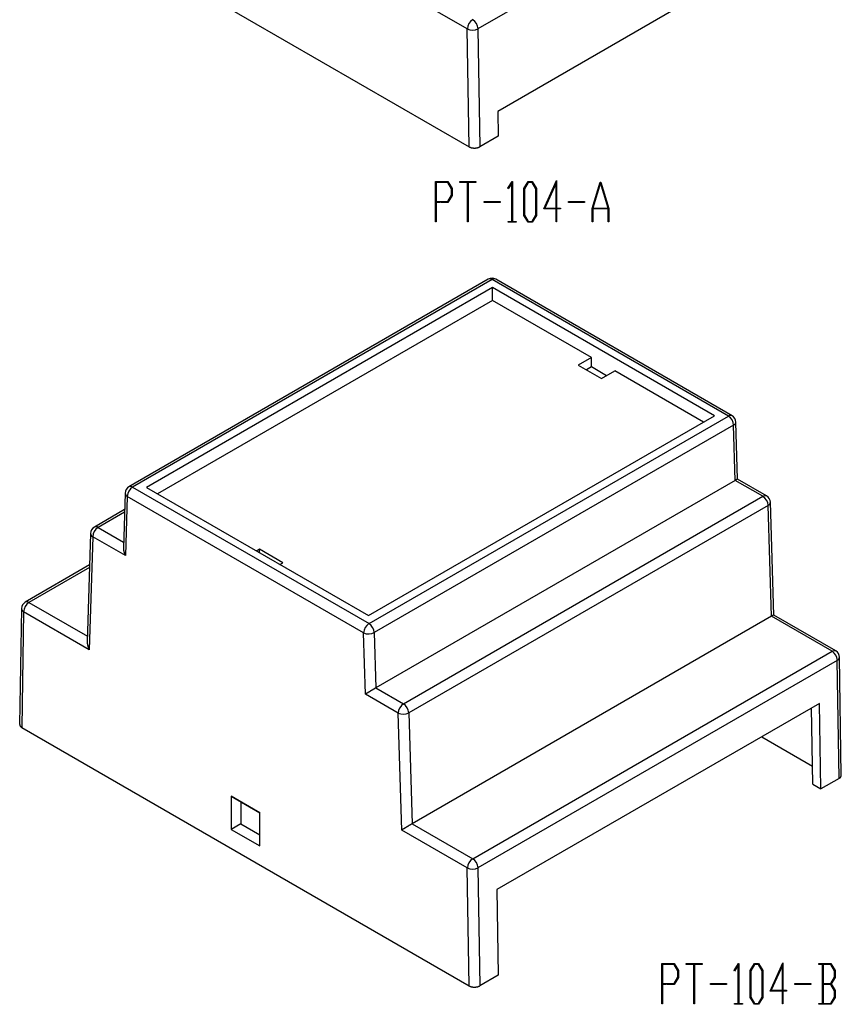
# Model space of a CAD drawing. Units: millimetres. Extents: x 0 to 841, y 0 to 594.
# Drawn here: x 296 to 405, y 207 to 338 of the extents above; entities that cross this region are included whole.
import ezdxf

# ---------------------------------------------------------------- set-up
doc = ezdxf.new("R2010")
doc.units = ezdxf.units.MM
doc.layers.add('LAYER_1', color=179, linetype='Continuous')
doc.layers.add('SLD-0', color=179, linetype='Continuous')

msp = doc.modelspace()

# ---------------------------------------------------------------- linework, layer by layer
at = {"layer": 'LAYER_1'}
for p, q in [((351.55, 311.19), (351.55, 316.54)), ((351.55, 316.54), (353.2, 316.54)), ((353.17, 316.42), (351.62, 316.42)), ((351.62, 316.42), (351.62, 313.9)), ((353.68, 315.58), (353.17, 316.42)), ((353.2, 316.54), (353.75, 315.62)), ((354.78, 316.43), (354.78, 316.54)), ((354.78, 316.54), (356.92, 316.54)), ((355.81, 316.43), (354.78, 316.43)), ((355.81, 311.19), (355.81, 316.43)), ((356.92, 316.43), (355.89, 316.43)), ((355.89, 316.43), (355.89, 311.19)), ((356.92, 316.54), (356.92, 316.43)), ((361.16, 315.65), (361.71, 316.54)), ((361.71, 316.54), (361.76, 316.54)), ((361.76, 316.54), (361.76, 311.25)), ((363.29, 315.62), (363.84, 316.54)), ((363.87, 316.42), (363.36, 315.58)), ((363.84, 316.54), (364.4, 316.54)), ((364.38, 316.42), (363.87, 316.42)), ((364.89, 315.58), (364.38, 316.42)), ((364.4, 316.54), (364.96, 315.62)), ((365.92, 312.9), (367.63, 316.66)), ((367.63, 316.66), (367.63, 313.01)), ((372.36, 312.97), (373.42, 316.48)), ((373.42, 316.48), (373.5, 316.48)), ((373.5, 316.48), (374.57, 312.97)), ((353.68, 314.74), (353.68, 315.58)), ((353.75, 315.62), (353.75, 314.7)), ((361.21, 315.56), (361.16, 315.65)), ((361.69, 316.34), (361.21, 315.56)), ((361.69, 311.25), (361.69, 316.34)), ((363.29, 312.05), (363.29, 315.62)), ((363.36, 315.58), (363.36, 312.1)), ((364.89, 312.1), (364.89, 315.58)), ((364.96, 315.62), (364.96, 312.05)), ((367.56, 316.31), (366.06, 313.01)), ((367.56, 313.01), (367.56, 316.31)), ((373.46, 316.35), (372.45, 313.01)), ((374.47, 313.01), (373.46, 316.35)), ((351.62, 313.9), (353.17, 313.9)), ((352.1, 313.78), (351.62, 313.78)), ((351.62, 313.78), (351.62, 311.19)), ((353.2, 313.78), (352.2, 313.78)), ((353.17, 313.9), (353.68, 314.74)), ((353.75, 314.7), (353.2, 313.78)), ((357.99, 313.78), (357.99, 313.9)), ((357.99, 313.9), (360.12, 313.9)), ((360.12, 313.78), (357.99, 313.78)), ((360.12, 313.9), (360.12, 313.78)), ((369.19, 313.78), (369.19, 313.9)), ((369.19, 313.9), (371.33, 313.9)), ((371.33, 313.78), (369.19, 313.78)), ((371.33, 313.9), (371.33, 313.78)), ((367.56, 312.9), (365.92, 312.9)), ((366.06, 313.01), (367.56, 313.01)), ((367.56, 311.19), (367.56, 312.9)), ((367.63, 313.01), (368.13, 313.01)), ((368.13, 312.9), (367.63, 312.9)), ((367.63, 312.9), (367.63, 311.19)), ((368.13, 313.01), (368.13, 312.9)), ((372.36, 311.19), (372.36, 312.97)), ((374.49, 312.9), (372.43, 312.9)), ((372.43, 312.9), (372.43, 311.19)), ((372.45, 313.01), (374.47, 313.01)), ((374.49, 311.19), (374.49, 312.9)), ((374.57, 312.97), (374.57, 311.19)), ((351.62, 311.19), (351.55, 311.19)), ((355.89, 311.19), (355.81, 311.19)), ((361.19, 311.14), (361.19, 311.25)), ((361.19, 311.25), (361.69, 311.25)), ((361.76, 311.25), (362.25, 311.25)), ((362.25, 311.25), (362.25, 311.14)), ((363.84, 311.14), (363.29, 312.05)), ((363.36, 312.1), (363.87, 311.25)), ((363.87, 311.25), (364.38, 311.25)), ((364.38, 311.25), (364.89, 312.1)), ((364.96, 312.05), (364.4, 311.14)), ((367.63, 311.19), (367.56, 311.19)), ((372.43, 311.19), (372.36, 311.19)), ((374.57, 311.19), (374.49, 311.19)), ((362.25, 311.14), (361.19, 311.14)), ((364.4, 311.14), (363.84, 311.14)), ((381.61, 207.35), (381.61, 212.7)), ((381.61, 212.7), (383.26, 212.7)), ((383.23, 212.59), (381.68, 212.59)), ((381.68, 212.59), (381.68, 210.06)), ((383.74, 211.74), (383.23, 212.59)), ((383.26, 212.7), (383.81, 211.78)), ((384.84, 212.59), (384.84, 212.7)), ((384.84, 212.7), (386.98, 212.7)), ((385.87, 212.59), (384.84, 212.59)), ((385.87, 207.35), (385.87, 212.59)), ((386.98, 212.59), (385.95, 212.59)), ((385.95, 212.59), (385.95, 207.35)), ((386.98, 212.7), (386.98, 212.59)), ((391.22, 211.81), (391.77, 212.7)), ((391.27, 211.72), (391.22, 211.81)), ((391.75, 212.51), (391.27, 211.72)), ((391.75, 207.41), (391.75, 212.51)), ((391.77, 212.7), (391.82, 212.7)), ((391.82, 212.7), (391.82, 207.41)), ((393.35, 211.78), (393.9, 212.7)), ((393.93, 212.59), (393.42, 211.74)), ((393.9, 212.7), (394.46, 212.7)), ((394.44, 212.59), (393.93, 212.59)), ((394.95, 211.74), (394.44, 212.59)), ((394.46, 212.7), (395.02, 211.78)), ((395.98, 209.06), (397.69, 212.82)), ((397.62, 212.47), (396.12, 209.18)), ((397.62, 209.18), (397.62, 212.47)), ((397.69, 212.82), (397.69, 209.18)), ((402.45, 212.59), (402.45, 212.7)), ((402.45, 212.7), (404.07, 212.7)), ((402.95, 212.59), (402.45, 212.59)), ((402.95, 207.41), (402.95, 212.59)), ((404.04, 212.59), (403.02, 212.59)), ((403.02, 212.59), (403.02, 210.06)), ((404.55, 211.74), (404.04, 212.59)), ((404.07, 212.7), (404.62, 211.78)), ((383.23, 210.06), (383.74, 210.9)), ((383.81, 210.86), (383.26, 209.94)), ((383.74, 210.9), (383.74, 211.74)), ((383.81, 211.78), (383.81, 210.86)), ((393.35, 208.22), (393.35, 211.78)), ((393.42, 211.74), (393.42, 208.26)), ((394.95, 208.26), (394.95, 211.74)), ((395.02, 211.78), (395.02, 208.22)), ((404.04, 210.06), (404.55, 210.9)), ((404.62, 210.86), (404.1, 210)), ((404.55, 210.9), (404.55, 211.74)), ((404.62, 211.78), (404.62, 210.86)), ((381.68, 210.06), (383.23, 210.06)), ((382.16, 209.94), (381.68, 209.94)), ((381.68, 209.94), (381.68, 207.35)), ((383.26, 209.94), (382.26, 209.94)), ((388.05, 209.94), (388.05, 210.06)), ((388.05, 210.06), (390.18, 210.06)), ((390.18, 209.94), (388.05, 209.94)), ((390.18, 210.06), (390.18, 209.94)), ((396.12, 209.18), (397.62, 209.18)), ((397.69, 209.18), (398.18, 209.18)), ((398.18, 209.18), (398.18, 209.06)), ((399.25, 209.94), (399.25, 210.06)), ((399.25, 210.06), (401.39, 210.06)), ((401.39, 209.94), (399.25, 209.94)), ((401.39, 210.06), (401.39, 209.94)), ((403.02, 210.06), (404.04, 210.06)), ((404.04, 209.94), (403.02, 209.94)), ((403.02, 209.94), (403.02, 207.41)), ((404.55, 209.1), (404.04, 209.94)), ((404.1, 210), (404.62, 209.14)), ((393.9, 207.3), (393.35, 208.22)), ((393.42, 208.26), (393.93, 207.41)), ((394.44, 207.41), (394.95, 208.26)), ((395.02, 208.22), (394.46, 207.3)), ((397.62, 209.06), (395.98, 209.06)), ((397.62, 207.35), (397.62, 209.06)), ((398.18, 209.06), (397.69, 209.06)), ((397.69, 209.06), (397.69, 207.35)), ((404.04, 207.41), (404.55, 208.26)), ((404.62, 208.22), (404.07, 207.3)), ((404.55, 208.26), (404.55, 209.1)), ((404.62, 209.14), (404.62, 208.22)), ((381.68, 207.35), (381.61, 207.35)), ((385.95, 207.35), (385.87, 207.35)), ((391.25, 207.3), (391.25, 207.41)), ((391.25, 207.41), (391.75, 207.41)), ((392.31, 207.3), (391.25, 207.3)), ((391.82, 207.41), (392.31, 207.41)), ((392.31, 207.41), (392.31, 207.3)), ((394.46, 207.3), (393.9, 207.3)), ((393.93, 207.41), (394.44, 207.41)), ((397.69, 207.35), (397.62, 207.35)), ((402.45, 207.3), (402.45, 207.41)), ((402.45, 207.41), (402.95, 207.41)), ((404.07, 207.3), (402.45, 207.3)), ((403.02, 207.41), (404.04, 207.41))]:
    msp.add_line(p, q, dxfattribs=at)
at = {"layer": 'SLD-0'}
for p, q in [((404.91, 364.38), (357.18, 336.82)), ((296.61, 355.45), (356, 321.16)), ((402.66, 350.6), (359.81, 325.86)), ((355.77, 336.81), (347.05, 341.84)), ((356, 321.16), (355.77, 336.81)), ((357.18, 336.82), (357.42, 321.16)), ((359.81, 325.86), (359.86, 322.57)), ((359.86, 322.57), (357.42, 321.16)), ((356, 321.16), (356.02, 321.15)), ((356.02, 321.15), (356.03, 321.14)), ((356.03, 321.14), (356.04, 321.14)), ((356.04, 321.14), (356.06, 321.13)), ((356.06, 321.13), (356.07, 321.12)), ((356.07, 321.12), (356.08, 321.12)), ((356.08, 321.12), (356.1, 321.11)), ((356.1, 321.11), (356.11, 321.1)), ((356.11, 321.1), (356.13, 321.1)), ((356.13, 321.1), (356.14, 321.09)), ((356.14, 321.09), (356.16, 321.09)), ((356.16, 321.09), (356.17, 321.08)), ((356.17, 321.08), (356.19, 321.07)), ((356.19, 321.07), (356.2, 321.07)), ((356.2, 321.07), (356.22, 321.06)), ((356.22, 321.06), (356.23, 321.06)), ((356.23, 321.06), (356.25, 321.05)), ((356.25, 321.05), (356.26, 321.05)), ((356.26, 321.05), (356.28, 321.05)), ((356.28, 321.05), (356.3, 321.04)), ((356.3, 321.04), (356.31, 321.04)), ((356.31, 321.04), (356.33, 321.03)), ((356.33, 321.03), (356.35, 321.03)), ((356.35, 321.03), (356.36, 321.03)), ((356.36, 321.03), (356.38, 321.02)), ((356.38, 321.02), (356.4, 321.02)), ((356.4, 321.02), (356.41, 321.01)), ((356.41, 321.01), (356.43, 321.01)), ((356.43, 321.01), (356.45, 321.01)), ((356.45, 321.01), (356.46, 321.01)), ((356.46, 321.01), (356.48, 321)), ((356.48, 321), (356.5, 321)), ((356.5, 321), (356.52, 321)), ((356.52, 321), (356.53, 321)), ((356.53, 321), (356.55, 321)), ((356.55, 321), (356.57, 320.99)), ((356.57, 320.99), (356.59, 320.99)), ((356.59, 320.99), (356.6, 320.99)), ((356.6, 320.99), (356.62, 320.99)), ((356.62, 320.99), (356.64, 320.99)), ((356.64, 320.99), (356.66, 320.99)), ((356.66, 320.99), (356.68, 320.99)), ((356.68, 320.99), (356.69, 320.99)), ((356.69, 320.99), (356.71, 320.99)), ((356.71, 320.99), (356.73, 320.99)), ((356.73, 320.99), (356.75, 320.99)), ((356.75, 320.99), (356.77, 320.99)), ((356.77, 320.99), (356.78, 320.99)), ((356.78, 320.99), (356.8, 320.99)), ((356.8, 320.99), (356.82, 320.99)), ((356.82, 320.99), (356.84, 320.99)), ((356.84, 320.99), (356.85, 320.99)), ((356.85, 320.99), (356.87, 321)), ((356.87, 321), (356.89, 321)), ((356.89, 321), (356.91, 321)), ((356.91, 321), (356.92, 321)), ((356.92, 321), (356.94, 321)), ((356.94, 321), (356.96, 321.01)), ((356.96, 321.01), (356.98, 321.01)), ((356.98, 321.01), (356.99, 321.01)), ((356.99, 321.01), (357.01, 321.01)), ((357.01, 321.01), (357.03, 321.02)), ((357.03, 321.02), (357.04, 321.02)), ((357.04, 321.02), (357.06, 321.03)), ((357.06, 321.03), (357.08, 321.03)), ((357.08, 321.03), (357.09, 321.03)), ((357.09, 321.03), (357.11, 321.04)), ((357.11, 321.04), (357.13, 321.04)), ((357.13, 321.04), (357.14, 321.05)), ((357.14, 321.05), (357.16, 321.05)), ((357.16, 321.05), (357.18, 321.05)), ((357.18, 321.05), (357.19, 321.06)), ((357.19, 321.06), (357.21, 321.06)), ((357.21, 321.06), (357.22, 321.07)), ((357.22, 321.07), (357.24, 321.07)), ((357.24, 321.07), (357.25, 321.08)), ((357.25, 321.08), (357.27, 321.09)), ((357.27, 321.09), (357.28, 321.09)), ((357.28, 321.09), (357.3, 321.1)), ((357.3, 321.1), (357.31, 321.1)), ((357.31, 321.1), (357.33, 321.11)), ((357.33, 321.11), (357.34, 321.12)), ((357.34, 321.12), (357.35, 321.12)), ((357.35, 321.12), (357.37, 321.13)), ((357.37, 321.13), (357.38, 321.14)), ((357.38, 321.14), (357.39, 321.14)), ((357.39, 321.14), (357.41, 321.15)), ((357.41, 321.15), (357.42, 321.16)), ((358.55, 303.57), (310.82, 276.01)), ((359.05, 303.52), (311.32, 275.96)), ((390.44, 285.4), (359.05, 303.52)), ((390.94, 285.45), (359.55, 303.57)), ((359.12, 302.46), (313.15, 275.93)), ((388.6, 285.44), (359.12, 302.46)), ((359.12, 300.77), (359.12, 302.46)), ((359.12, 300.77), (314.62, 275.08)), ((372.25, 293.19), (359.12, 300.77)), ((372.25, 293.19), (370.49, 292.17)), ((372.25, 291.92), (372.25, 293.19)), ((370.49, 292.17), (373.6, 290.37)), ((372.25, 291.92), (371.58, 291.53)), ((374.27, 290.76), (372.25, 291.92)), ((373.6, 290.37), (375.37, 291.39)), ((387.14, 284.59), (375.37, 291.39)), ((342.64, 258.91), (388.6, 285.44)), ((342.71, 257.85), (390.44, 285.4)), ((391.14, 284.2), (343.41, 256.65)), ((391.36, 276.86), (391.14, 284.2)), ((391.66, 277.03), (391.43, 284.61)), ((311.32, 275.96), (342.71, 257.85)), ((313.15, 275.93), (342.64, 258.91)), ((391.36, 276.86), (343.63, 249.31)), ((391.37, 276.87), (391.36, 276.86)), ((395.02, 274.75), (391.36, 276.86)), ((391.38, 276.88), (391.37, 276.87)), ((391.39, 276.88), (391.38, 276.88)), ((391.41, 276.89), (391.39, 276.88)), ((391.42, 276.9), (391.41, 276.89)), ((391.43, 276.9), (391.42, 276.9)), ((391.44, 276.91), (391.43, 276.9)), ((391.45, 276.92), (391.44, 276.91)), ((391.46, 276.92), (391.45, 276.92)), ((391.47, 276.93), (391.46, 276.92)), ((391.48, 276.93), (391.47, 276.93)), ((391.49, 276.94), (391.48, 276.93)), ((391.5, 276.94), (391.49, 276.94)), ((391.51, 276.95), (391.5, 276.94)), ((391.52, 276.96), (391.51, 276.95)), ((391.51, 276.95), (391.51, 276.95)), ((391.53, 276.96), (391.52, 276.96)), ((391.54, 276.97), (391.53, 276.96)), ((391.55, 276.97), (391.54, 276.97)), ((391.56, 276.98), (391.55, 276.98)), ((391.55, 276.98), (391.55, 276.97)), ((391.57, 276.98), (391.56, 276.98)), ((391.58, 276.99), (391.57, 276.98)), ((391.59, 276.99), (391.58, 276.99)), ((391.58, 276.99), (391.58, 276.99)), ((391.6, 277), (391.59, 277)), ((391.59, 277), (391.59, 276.99)), ((391.61, 277), (391.6, 277)), ((391.62, 277.01), (391.61, 277.01)), ((391.61, 277.01), (391.61, 277)), ((391.63, 277.01), (391.62, 277.01)), ((391.62, 277.01), (391.62, 277.01)), ((391.64, 277.02), (391.63, 277.02)), ((391.63, 277.02), (391.63, 277.02)), ((391.63, 277.02), (391.63, 277.01)), ((391.65, 277.02), (391.64, 277.02)), ((391.64, 277.02), (391.64, 277.02)), ((391.64, 277.02), (391.64, 277.02)), ((391.66, 277.03), (391.65, 277.03)), ((391.65, 277.03), (391.65, 277.03)), ((391.65, 277.03), (391.65, 277.03)), ((391.65, 277.03), (391.65, 277.02)), ((395.52, 274.8), (391.66, 277.03)), ((391.66, 277.03), (391.66, 277.03)), ((391.66, 277.03), (391.66, 277.03)), ((391.66, 277.03), (391.66, 277.03)), ((391.66, 277.03), (391.66, 277.03)), ((391.66, 277.03), (391.66, 277.03)), ((391.66, 277.03), (391.66, 277.03)), ((310.32, 275.18), (310.1, 267.87)), ((310.61, 274.74), (310.37, 266.88)), ((342, 256.62), (310.61, 274.74)), ((347.29, 247.2), (395.02, 274.75)), ((395.02, 274.75), (395.16, 274.81)), ((395.16, 274.81), (395.29, 274.84)), ((395.29, 274.84), (395.42, 274.84)), ((395.42, 274.84), (395.52, 274.8)), ((395.73, 273.55), (348, 246)), ((396.17, 258.82), (395.73, 273.55)), ((396.47, 258.98), (396.02, 273.96)), ((310.25, 272.98), (306.23, 270.66)), ((310.24, 272.64), (306.73, 270.61)), ((305.73, 269.83), (305.29, 255.38)), ((306.03, 269.39), (305.56, 254.38)), ((310.37, 266.88), (306.03, 269.39)), ((306.73, 270.61), (310.12, 268.66)), ((310.1, 267.87), (310.1, 267.86)), ((310.1, 267.86), (310.1, 267.84)), ((310.1, 267.84), (310.1, 267.82)), ((310.1, 267.82), (310.1, 267.8)), ((310.1, 267.8), (310.1, 267.79)), ((310.1, 267.79), (310.1, 267.77)), ((310.1, 267.77), (310.1, 267.75)), ((310.1, 267.75), (310.1, 267.73)), ((310.1, 267.73), (310.1, 267.71)), ((310.1, 267.71), (310.1, 267.7)), ((310.1, 267.7), (310.1, 267.68)), ((310.1, 267.68), (310.11, 267.66)), ((310.11, 267.66), (310.11, 267.64)), ((310.11, 267.64), (310.11, 267.62)), ((310.11, 267.62), (310.11, 267.6)), ((310.11, 267.6), (310.12, 267.58)), ((310.12, 267.58), (310.12, 267.57)), ((310.12, 267.57), (310.12, 267.55)), ((310.12, 267.55), (310.13, 267.53)), ((310.13, 267.53), (310.13, 267.51)), ((310.13, 267.51), (310.14, 267.49)), ((310.14, 267.49), (310.14, 267.47)), ((310.14, 267.47), (310.14, 267.45)), ((310.14, 267.45), (310.15, 267.43)), ((310.15, 267.43), (310.15, 267.41)), ((310.15, 267.41), (310.16, 267.39)), ((310.16, 267.39), (310.16, 267.37)), ((310.16, 267.37), (310.17, 267.35)), ((310.17, 267.35), (310.18, 267.34)), ((310.18, 267.34), (310.18, 267.32)), ((310.18, 267.32), (310.19, 267.3)), ((310.19, 267.3), (310.19, 267.28)), ((310.19, 267.28), (310.2, 267.26)), ((310.2, 267.26), (310.21, 267.24)), ((310.21, 267.24), (310.21, 267.22)), ((310.21, 267.22), (310.22, 267.2)), ((310.22, 267.2), (310.23, 267.18)), ((310.23, 267.18), (310.24, 267.16)), ((310.24, 267.16), (310.24, 267.14)), ((310.24, 267.14), (310.25, 267.12)), ((310.25, 267.12), (310.26, 267.1)), ((310.26, 267.1), (310.27, 267.08)), ((310.27, 267.08), (310.28, 267.07)), ((310.28, 267.07), (310.29, 267.05)), ((310.29, 267.05), (310.29, 267.03)), ((310.29, 267.03), (310.3, 267.01)), ((310.3, 267.01), (310.31, 266.99)), ((310.31, 266.99), (310.32, 266.97)), ((310.32, 266.97), (310.33, 266.95)), ((310.33, 266.95), (310.34, 266.93)), ((310.34, 266.93), (310.35, 266.91)), ((310.35, 266.91), (310.36, 266.9)), ((310.36, 266.9), (310.37, 266.88)), ((328.16, 267.73), (327.76, 267.5)), ((331.27, 265.93), (328.16, 267.73)), ((328.16, 267.27), (328.16, 267.73)), ((305.6, 265.63), (297.05, 260.69)), ((330.87, 265.7), (331.27, 265.93)), ((305.59, 265.29), (297.55, 260.64)), ((297.55, 260.64), (305.31, 256.16)), ((296.55, 259.84), (296.31, 244.45)), ((296.84, 259.42), (296.61, 244.04)), ((305.56, 254.38), (296.84, 259.42)), ((396.23, 258.85), (396.21, 258.85)), ((396.24, 258.86), (396.23, 258.85)), ((396.25, 258.86), (396.24, 258.86)), ((396.26, 258.87), (396.25, 258.86)), ((396.27, 258.88), (396.26, 258.87)), ((396.28, 258.88), (396.27, 258.88)), ((396.29, 258.89), (396.28, 258.88)), ((396.3, 258.89), (396.29, 258.89)), ((396.31, 258.9), (396.3, 258.9)), ((396.3, 258.9), (396.3, 258.89)), ((396.32, 258.91), (396.31, 258.9)), ((396.33, 258.91), (396.32, 258.91)), ((396.34, 258.92), (396.33, 258.91)), ((396.35, 258.92), (396.34, 258.92)), ((396.36, 258.93), (396.35, 258.92)), ((396.37, 258.93), (396.36, 258.93)), ((396.36, 258.93), (396.36, 258.93)), ((396.38, 258.94), (396.37, 258.93)), ((396.39, 258.95), (396.38, 258.94)), ((396.38, 258.94), (396.38, 258.94)), ((396.4, 258.95), (396.39, 258.95)), ((396.41, 258.96), (396.4, 258.95)), ((396.4, 258.95), (396.4, 258.95)), ((396.42, 258.96), (396.41, 258.96)), ((396.41, 258.96), (396.41, 258.96)), ((396.43, 258.97), (396.42, 258.96)), ((396.42, 258.96), (396.42, 258.96)), ((396.44, 258.97), (396.43, 258.97)), ((396.43, 258.97), (396.43, 258.97)), ((396.45, 258.98), (396.44, 258.97)), ((396.44, 258.97), (396.44, 258.97)), ((396.46, 258.98), (396.45, 258.98)), ((396.45, 258.98), (396.45, 258.98)), ((396.45, 258.98), (396.45, 258.98)), ((396.45, 258.98), (396.45, 258.98)), ((396.47, 258.98), (396.46, 258.98)), ((396.46, 258.98), (396.46, 258.98)), ((396.46, 258.98), (396.46, 258.98)), ((396.46, 258.98), (396.46, 258.98)), ((404.71, 254.23), (396.47, 258.98)), ((396.47, 258.98), (396.47, 258.98)), ((396.47, 258.98), (396.47, 258.98)), ((396.47, 258.98), (396.47, 258.98)), ((396.47, 258.98), (396.47, 258.98)), ((396.47, 258.98), (396.47, 258.98)), ((396.17, 258.82), (348.44, 231.27)), ((396.18, 258.83), (396.17, 258.82)), ((404.21, 254.18), (396.17, 258.82)), ((396.19, 258.83), (396.18, 258.83)), ((396.2, 258.84), (396.19, 258.83)), ((396.21, 258.85), (396.2, 258.84)), ((342.24, 248.48), (342, 256.62)), ((343.41, 256.65), (343.63, 249.31)), ((305.29, 255.38), (305.29, 255.36)), ((305.29, 255.36), (305.29, 255.35)), ((305.29, 255.35), (305.29, 255.33)), ((305.29, 255.33), (305.29, 255.31)), ((305.29, 255.31), (305.29, 255.29)), ((305.29, 255.29), (305.29, 255.28)), ((305.29, 255.28), (305.29, 255.26)), ((305.29, 255.26), (305.29, 255.24)), ((305.29, 255.24), (305.29, 255.22)), ((305.29, 255.22), (305.29, 255.2)), ((305.29, 255.2), (305.3, 255.18)), ((305.3, 255.18), (305.3, 255.17)), ((305.3, 255.17), (305.3, 255.15)), ((305.3, 255.15), (305.3, 255.13)), ((305.3, 255.13), (305.31, 255.11)), ((305.31, 255.11), (305.31, 255.09)), ((305.31, 255.09), (305.31, 255.07)), ((305.31, 255.07), (305.32, 255.05)), ((305.32, 255.05), (305.32, 255.03)), ((305.32, 255.03), (305.32, 255.02)), ((305.32, 255.02), (305.33, 255)), ((305.33, 255), (305.33, 254.98)), ((305.33, 254.98), (305.34, 254.96)), ((305.34, 254.96), (305.34, 254.94)), ((305.34, 254.94), (305.35, 254.92)), ((305.35, 254.92), (305.35, 254.9)), ((305.35, 254.9), (305.36, 254.88)), ((305.36, 254.88), (305.36, 254.86)), ((305.36, 254.86), (305.37, 254.84)), ((305.37, 254.84), (305.37, 254.82)), ((305.37, 254.82), (305.38, 254.8)), ((305.38, 254.8), (305.39, 254.78)), ((305.39, 254.78), (305.39, 254.76)), ((305.39, 254.76), (305.4, 254.75)), ((305.4, 254.75), (305.41, 254.73)), ((305.41, 254.73), (305.41, 254.71)), ((305.41, 254.71), (305.42, 254.69)), ((305.42, 254.69), (305.43, 254.67)), ((305.43, 254.67), (305.44, 254.65)), ((305.44, 254.65), (305.44, 254.63)), ((305.44, 254.63), (305.45, 254.61)), ((305.45, 254.61), (305.46, 254.59)), ((305.46, 254.59), (305.47, 254.57)), ((305.47, 254.57), (305.48, 254.55)), ((305.48, 254.55), (305.49, 254.53)), ((305.49, 254.53), (305.5, 254.51)), ((305.5, 254.51), (305.5, 254.5)), ((305.5, 254.5), (305.51, 254.48)), ((305.51, 254.48), (305.52, 254.46)), ((305.52, 254.46), (305.53, 254.44)), ((305.53, 254.44), (305.54, 254.42)), ((305.54, 254.42), (305.55, 254.4)), ((305.55, 254.4), (305.56, 254.38)), ((356.48, 226.63), (404.21, 254.18)), ((404.21, 254.18), (404.34, 254.24)), ((404.34, 254.24), (404.48, 254.27)), ((404.48, 254.27), (404.6, 254.27)), ((404.6, 254.27), (404.71, 254.23)), ((404.91, 252.97), (357.18, 225.42)), ((405.15, 237.3), (404.91, 252.97)), ((405.44, 237.72), (405.21, 253.38)), ((342.25, 248.49), (342.24, 248.48)), ((346.59, 245.97), (342.24, 248.48)), ((342.26, 248.49), (342.25, 248.49)), ((342.28, 248.5), (342.26, 248.49)), ((342.29, 248.51), (342.28, 248.5)), ((342.3, 248.52), (342.29, 248.51)), ((342.31, 248.52), (342.3, 248.52)), ((342.32, 248.53), (342.31, 248.52)), ((342.34, 248.54), (342.32, 248.53)), ((342.35, 248.55), (342.34, 248.54)), ((342.36, 248.56), (342.35, 248.55)), ((342.38, 248.56), (342.36, 248.56)), ((342.39, 248.57), (342.38, 248.56)), ((342.4, 248.58), (342.39, 248.57)), ((342.42, 248.59), (342.4, 248.58)), ((342.43, 248.6), (342.42, 248.59)), ((342.45, 248.61), (342.43, 248.6)), ((342.46, 248.62), (342.45, 248.61)), ((342.47, 248.62), (342.46, 248.62)), ((342.49, 248.63), (342.47, 248.62)), ((342.5, 248.64), (342.49, 248.63)), ((342.52, 248.65), (342.5, 248.64)), ((342.53, 248.66), (342.52, 248.65)), ((342.55, 248.67), (342.53, 248.66)), ((342.56, 248.68), (342.55, 248.67)), ((342.58, 248.69), (342.56, 248.68)), ((342.59, 248.7), (342.58, 248.69)), ((342.61, 248.71), (342.59, 248.7)), ((342.62, 248.72), (342.61, 248.71)), ((342.64, 248.72), (342.62, 248.72)), ((342.66, 248.73), (342.64, 248.72)), ((342.67, 248.74), (342.66, 248.73)), ((342.69, 248.75), (342.67, 248.74)), ((342.7, 248.76), (342.69, 248.75)), ((342.72, 248.77), (342.7, 248.76)), ((342.73, 248.78), (342.72, 248.77)), ((342.75, 248.79), (342.73, 248.78)), ((342.77, 248.8), (342.75, 248.79)), ((342.78, 248.81), (342.77, 248.8)), ((342.8, 248.82), (342.78, 248.81)), ((342.82, 248.83), (342.8, 248.82)), ((342.83, 248.84), (342.82, 248.83)), ((342.85, 248.85), (342.83, 248.84)), ((342.86, 248.86), (342.85, 248.85)), ((342.88, 248.87), (342.86, 248.86)), ((342.9, 248.88), (342.88, 248.87)), ((342.91, 248.89), (342.9, 248.88)), ((342.93, 248.9), (342.91, 248.89)), ((342.95, 248.91), (342.93, 248.9)), ((342.96, 248.92), (342.95, 248.91)), ((342.98, 248.93), (342.96, 248.92)), ((343, 248.94), (342.98, 248.93)), ((343.01, 248.95), (343, 248.94)), ((343.03, 248.96), (343.01, 248.95)), ((343.05, 248.97), (343.03, 248.96)), ((343.06, 248.98), (343.05, 248.97)), ((343.08, 248.99), (343.06, 248.98)), ((343.09, 249), (343.08, 248.99)), ((343.11, 249.01), (343.09, 249)), ((343.13, 249.02), (343.11, 249.01)), ((343.14, 249.03), (343.13, 249.02)), ((343.16, 249.03), (343.14, 249.03)), ((343.17, 249.04), (343.16, 249.03)), ((343.19, 249.05), (343.17, 249.04)), ((343.21, 249.06), (343.19, 249.05)), ((343.22, 249.07), (343.21, 249.06)), ((343.24, 249.08), (343.22, 249.07)), ((343.25, 249.09), (343.24, 249.08)), ((343.27, 249.1), (343.25, 249.09)), ((343.28, 249.11), (343.27, 249.1)), ((343.3, 249.12), (343.28, 249.11)), ((343.32, 249.13), (343.3, 249.12)), ((343.33, 249.14), (343.32, 249.13)), ((343.35, 249.15), (343.33, 249.14)), ((343.36, 249.15), (343.35, 249.15)), ((343.38, 249.16), (343.36, 249.15)), ((343.39, 249.17), (343.38, 249.16)), ((343.4, 249.18), (343.39, 249.17)), ((343.42, 249.19), (343.4, 249.18)), ((343.43, 249.2), (343.42, 249.19)), ((343.45, 249.21), (343.43, 249.2)), ((343.46, 249.21), (343.45, 249.21)), ((343.48, 249.22), (343.46, 249.21)), ((343.49, 249.23), (343.48, 249.22)), ((343.5, 249.24), (343.49, 249.23)), ((343.52, 249.25), (343.5, 249.24)), ((343.53, 249.25), (343.52, 249.25)), ((343.54, 249.26), (343.53, 249.25)), ((343.56, 249.27), (343.54, 249.26)), ((343.57, 249.28), (343.56, 249.27)), ((343.58, 249.28), (343.57, 249.28)), ((343.59, 249.29), (343.58, 249.28)), ((343.61, 249.3), (343.59, 249.29)), ((343.62, 249.3), (343.61, 249.3)), ((343.63, 249.31), (343.62, 249.3)), ((343.63, 249.31), (347.29, 247.2)), ((402.54, 247.26), (359.69, 222.53)), ((402.71, 235.9), (402.54, 247.26)), ((347.05, 230.44), (346.59, 245.97)), ((348, 246), (348.44, 231.27)), ((401.65, 236.51), (401.5, 246.66)), ((296.31, 244.45), (296.31, 244.44)), ((296.31, 244.44), (296.32, 244.43)), ((296.32, 244.43), (296.32, 244.42)), ((296.32, 244.42), (296.32, 244.41)), ((296.32, 244.41), (296.32, 244.4)), ((296.32, 244.4), (296.32, 244.39)), ((296.32, 244.39), (296.32, 244.38)), ((296.32, 244.38), (296.32, 244.37)), ((296.32, 244.37), (296.33, 244.36)), ((296.33, 244.36), (296.33, 244.35)), ((296.33, 244.35), (296.33, 244.34)), ((296.33, 244.34), (296.34, 244.33)), ((296.34, 244.33), (296.34, 244.32)), ((296.34, 244.32), (296.34, 244.31)), ((296.34, 244.31), (296.35, 244.3)), ((296.35, 244.3), (296.35, 244.29)), ((296.35, 244.29), (296.36, 244.28)), ((296.36, 244.28), (296.36, 244.27)), ((296.36, 244.27), (296.37, 244.26)), ((296.37, 244.26), (296.37, 244.25)), ((296.37, 244.25), (296.38, 244.24)), ((296.38, 244.24), (296.39, 244.23)), ((296.39, 244.23), (296.39, 244.23)), ((296.39, 244.23), (296.4, 244.22)), ((296.4, 244.22), (296.41, 244.21)), ((296.41, 244.21), (296.41, 244.2)), ((296.41, 244.2), (296.42, 244.19)), ((296.42, 244.19), (296.43, 244.18)), ((296.43, 244.18), (296.44, 244.17)), ((296.44, 244.17), (296.45, 244.16)), ((296.45, 244.16), (296.46, 244.15)), ((296.46, 244.15), (296.47, 244.14)), ((296.47, 244.14), (296.48, 244.14)), ((296.48, 244.14), (296.48, 244.13)), ((296.48, 244.13), (296.49, 244.12)), ((296.49, 244.12), (296.5, 244.11)), ((296.5, 244.11), (296.52, 244.1)), ((296.52, 244.1), (296.53, 244.09)), ((296.53, 244.09), (296.54, 244.09)), ((296.54, 244.09), (296.55, 244.08)), ((296.55, 244.08), (296.56, 244.07)), ((296.56, 244.07), (296.57, 244.06)), ((296.57, 244.06), (296.58, 244.05)), ((296.58, 244.05), (296.6, 244.05)), ((296.6, 244.05), (296.61, 244.04)), ((296.61, 244.04), (356, 209.75)), ((394.87, 242.83), (401.61, 238.94)), ((405.15, 237.3), (402.71, 235.9)), ((405.15, 237.3), (405.16, 237.31)), ((405.16, 237.31), (405.17, 237.32)), ((405.17, 237.32), (405.19, 237.33)), ((405.19, 237.33), (405.2, 237.33)), ((405.2, 237.33), (405.21, 237.34)), ((405.21, 237.34), (405.22, 237.35)), ((405.22, 237.35), (405.23, 237.36)), ((405.23, 237.36), (405.24, 237.37)), ((405.24, 237.37), (405.25, 237.37)), ((405.25, 237.37), (405.26, 237.38)), ((405.26, 237.38), (405.27, 237.39)), ((405.27, 237.39), (405.28, 237.4)), ((405.28, 237.4), (405.29, 237.41)), ((405.29, 237.41), (405.3, 237.42)), ((405.3, 237.42), (405.31, 237.43)), ((405.31, 237.43), (405.32, 237.43)), ((405.32, 237.43), (405.33, 237.44)), ((405.33, 237.45), (405.34, 237.46)), ((405.33, 237.44), (405.33, 237.45)), ((405.34, 237.46), (405.35, 237.47)), ((405.35, 237.47), (405.36, 237.48)), ((405.36, 237.49), (405.37, 237.5)), ((405.36, 237.48), (405.36, 237.49)), ((405.37, 237.5), (405.38, 237.51)), ((405.38, 237.52), (405.39, 237.53)), ((405.38, 237.51), (405.38, 237.52)), ((405.39, 237.54), (405.4, 237.55)), ((405.39, 237.53), (405.39, 237.54)), ((405.4, 237.56), (405.41, 237.57)), ((405.4, 237.55), (405.4, 237.56)), ((405.41, 237.58), (405.42, 237.59)), ((405.41, 237.57), (405.41, 237.58)), ((405.42, 237.61), (405.43, 237.62)), ((405.42, 237.6), (405.42, 237.61)), ((405.42, 237.59), (405.42, 237.6)), ((405.43, 237.65), (405.44, 237.66)), ((405.43, 237.64), (405.43, 237.65)), ((405.43, 237.63), (405.43, 237.64)), ((405.43, 237.62), (405.43, 237.63)), ((405.44, 237.71), (405.44, 237.72)), ((405.44, 237.7), (405.44, 237.71)), ((405.44, 237.69), (405.44, 237.7)), ((405.44, 237.68), (405.44, 237.69)), ((405.44, 237.67), (405.44, 237.68)), ((405.44, 237.66), (405.44, 237.67)), ((401.65, 236.51), (402.71, 235.9)), ((324.4, 234.94), (328.22, 232.73)), ((324.4, 234.94), (324.4, 230.53)), ((325.46, 234.33), (324.4, 234.94)), ((328.22, 232.73), (325.46, 234.33)), ((325.67, 234.2), (325.67, 231.26)), ((328.22, 228.32), (328.22, 232.73)), ((325.67, 231.26), (324.4, 230.53)), ((324.4, 230.53), (328.22, 228.32)), ((325.67, 231.26), (328.22, 229.79)), ((355.77, 225.4), (347.05, 230.44)), ((347.06, 230.44), (347.05, 230.44)), ((347.07, 230.45), (347.06, 230.44)), ((347.08, 230.46), (347.07, 230.45)), ((347.1, 230.46), (347.08, 230.46)), ((347.11, 230.47), (347.1, 230.46)), ((347.12, 230.48), (347.11, 230.47)), ((347.13, 230.49), (347.12, 230.48)), ((347.15, 230.5), (347.13, 230.49)), ((347.16, 230.5), (347.15, 230.5)), ((347.17, 230.51), (347.16, 230.5)), ((347.19, 230.52), (347.17, 230.51)), ((347.2, 230.53), (347.19, 230.52)), ((347.21, 230.54), (347.2, 230.53)), ((347.23, 230.54), (347.21, 230.54)), ((347.24, 230.55), (347.23, 230.54)), ((347.25, 230.56), (347.24, 230.55)), ((347.27, 230.57), (347.25, 230.56)), ((347.28, 230.58), (347.27, 230.57)), ((347.3, 230.59), (347.28, 230.58)), ((347.31, 230.6), (347.3, 230.59)), ((347.33, 230.61), (347.31, 230.6)), ((347.34, 230.61), (347.33, 230.61)), ((347.36, 230.62), (347.34, 230.61)), ((347.37, 230.63), (347.36, 230.62)), ((347.39, 230.64), (347.37, 230.63)), ((347.4, 230.65), (347.39, 230.64)), ((347.42, 230.66), (347.4, 230.65)), ((347.43, 230.67), (347.42, 230.66)), ((347.45, 230.68), (347.43, 230.67)), ((347.46, 230.69), (347.45, 230.68)), ((347.48, 230.7), (347.46, 230.69)), ((347.5, 230.71), (347.48, 230.7)), ((347.51, 230.72), (347.5, 230.71)), ((347.53, 230.73), (347.51, 230.72)), ((347.54, 230.74), (347.53, 230.73)), ((347.56, 230.75), (347.54, 230.74)), ((347.58, 230.76), (347.56, 230.75)), ((347.59, 230.77), (347.58, 230.76)), ((347.61, 230.78), (347.59, 230.77)), ((347.62, 230.79), (347.61, 230.78)), ((347.64, 230.79), (347.62, 230.79)), ((347.66, 230.8), (347.64, 230.79)), ((347.67, 230.81), (347.66, 230.8)), ((347.69, 230.82), (347.67, 230.81)), ((347.71, 230.83), (347.69, 230.82)), ((347.72, 230.84), (347.71, 230.83)), ((347.74, 230.85), (347.72, 230.84)), ((347.76, 230.86), (347.74, 230.85)), ((347.77, 230.87), (347.76, 230.86)), ((347.79, 230.88), (347.77, 230.87)), ((347.8, 230.89), (347.79, 230.88)), ((347.82, 230.9), (347.8, 230.89)), ((347.84, 230.91), (347.82, 230.9)), ((347.85, 230.92), (347.84, 230.91)), ((347.87, 230.93), (347.85, 230.92)), ((347.89, 230.94), (347.87, 230.93)), ((347.9, 230.95), (347.89, 230.94)), ((347.92, 230.96), (347.9, 230.95)), ((347.93, 230.97), (347.92, 230.96)), ((347.95, 230.98), (347.93, 230.97)), ((347.97, 230.99), (347.95, 230.98)), ((347.98, 231), (347.97, 230.99)), ((348, 231.01), (347.98, 231)), ((348.01, 231.02), (348, 231.01)), ((348.03, 231.03), (348.01, 231.02)), ((348.05, 231.04), (348.03, 231.03)), ((348.06, 231.05), (348.05, 231.04)), ((348.08, 231.06), (348.06, 231.05)), ((348.09, 231.06), (348.08, 231.06)), ((348.11, 231.07), (348.09, 231.06)), ((348.12, 231.08), (348.11, 231.07)), ((348.14, 231.09), (348.12, 231.08)), ((348.15, 231.1), (348.14, 231.09)), ((348.17, 231.11), (348.15, 231.1)), ((348.18, 231.12), (348.17, 231.11)), ((348.2, 231.13), (348.18, 231.12)), ((348.21, 231.13), (348.2, 231.13)), ((348.23, 231.14), (348.21, 231.13)), ((348.24, 231.15), (348.23, 231.14)), ((348.26, 231.16), (348.24, 231.15)), ((348.27, 231.17), (348.26, 231.16)), ((348.28, 231.18), (348.27, 231.17)), ((348.3, 231.18), (348.28, 231.18)), ((348.31, 231.19), (348.3, 231.18)), ((348.33, 231.2), (348.31, 231.19)), ((348.34, 231.21), (348.33, 231.2)), ((348.35, 231.22), (348.34, 231.21)), ((348.36, 231.22), (348.35, 231.22)), ((348.38, 231.23), (348.36, 231.22)), ((348.39, 231.24), (348.38, 231.23)), ((348.4, 231.25), (348.39, 231.24)), ((348.41, 231.25), (348.4, 231.25)), ((348.43, 231.26), (348.41, 231.25)), ((348.44, 231.27), (348.43, 231.26)), ((348.44, 231.27), (356.48, 226.63)), ((356, 209.75), (355.77, 225.4)), ((357.18, 225.42), (357.42, 209.75)), ((359.69, 222.53), (359.86, 211.16)), ((359.86, 211.16), (357.42, 209.75)), ((356, 209.75), (356.02, 209.74)), ((356.02, 209.74), (356.03, 209.74)), ((356.03, 209.74), (356.04, 209.73)), ((356.04, 209.73), (356.06, 209.72)), ((356.06, 209.72), (356.07, 209.72)), ((356.07, 209.72), (356.08, 209.71)), ((356.08, 209.71), (356.1, 209.7)), ((356.1, 209.7), (356.11, 209.7)), ((356.11, 209.7), (356.13, 209.69)), ((356.13, 209.69), (356.14, 209.69)), ((356.14, 209.69), (356.16, 209.68)), ((356.16, 209.68), (356.17, 209.67)), ((356.17, 209.67), (356.19, 209.67)), ((356.19, 209.67), (356.2, 209.66)), ((356.2, 209.66), (356.22, 209.66)), ((356.22, 209.66), (356.23, 209.65)), ((356.23, 209.65), (356.25, 209.65)), ((356.25, 209.65), (356.26, 209.64)), ((356.26, 209.64), (356.28, 209.64)), ((356.28, 209.64), (356.3, 209.63)), ((356.3, 209.63), (356.31, 209.63)), ((356.31, 209.63), (356.33, 209.63)), ((356.33, 209.63), (356.35, 209.62)), ((356.35, 209.62), (356.36, 209.62)), ((356.36, 209.62), (356.38, 209.61)), ((356.38, 209.61), (356.4, 209.61)), ((356.4, 209.61), (356.41, 209.61)), ((356.41, 209.61), (356.43, 209.61)), ((356.43, 209.61), (356.45, 209.6)), ((356.45, 209.6), (356.46, 209.6)), ((356.46, 209.6), (356.48, 209.6)), ((356.48, 209.6), (356.5, 209.6)), ((356.5, 209.6), (356.52, 209.59)), ((356.52, 209.59), (356.53, 209.59)), ((356.53, 209.59), (356.55, 209.59)), ((356.55, 209.59), (356.57, 209.59)), ((356.57, 209.59), (356.59, 209.59)), ((356.59, 209.59), (356.6, 209.59)), ((356.6, 209.59), (356.62, 209.58)), ((356.62, 209.58), (356.64, 209.58)), ((356.64, 209.58), (356.66, 209.58)), ((356.66, 209.58), (356.68, 209.58)), ((356.68, 209.58), (356.69, 209.58)), ((356.69, 209.58), (356.71, 209.58)), ((356.71, 209.58), (356.73, 209.58)), ((356.73, 209.58), (356.75, 209.58)), ((356.75, 209.58), (356.77, 209.58)), ((356.77, 209.58), (356.78, 209.58)), ((356.78, 209.58), (356.8, 209.58)), ((356.8, 209.58), (356.82, 209.59)), ((356.82, 209.59), (356.84, 209.59)), ((356.84, 209.59), (356.85, 209.59)), ((356.85, 209.59), (356.87, 209.59)), ((356.87, 209.59), (356.89, 209.59)), ((356.89, 209.59), (356.91, 209.59)), ((356.91, 209.59), (356.92, 209.6)), ((356.92, 209.6), (356.94, 209.6)), ((356.94, 209.6), (356.96, 209.6)), ((356.96, 209.6), (356.98, 209.6)), ((356.98, 209.6), (356.99, 209.61)), ((356.99, 209.61), (357.01, 209.61)), ((357.01, 209.61), (357.03, 209.61)), ((357.03, 209.61), (357.04, 209.61)), ((357.04, 209.61), (357.06, 209.62)), ((357.06, 209.62), (357.08, 209.62)), ((357.08, 209.62), (357.09, 209.63)), ((357.09, 209.63), (357.11, 209.63)), ((357.11, 209.63), (357.13, 209.63)), ((357.13, 209.63), (357.14, 209.64)), ((357.14, 209.64), (357.16, 209.64)), ((357.16, 209.64), (357.18, 209.65)), ((357.18, 209.65), (357.19, 209.65)), ((357.19, 209.65), (357.21, 209.66)), ((357.21, 209.66), (357.22, 209.66)), ((357.22, 209.66), (357.24, 209.67)), ((357.24, 209.67), (357.25, 209.67)), ((357.25, 209.67), (357.27, 209.68)), ((357.27, 209.68), (357.28, 209.69)), ((357.28, 209.69), (357.3, 209.69)), ((357.3, 209.69), (357.31, 209.7)), ((357.31, 209.7), (357.33, 209.7)), ((357.33, 209.7), (357.34, 209.71)), ((357.34, 209.71), (357.35, 209.72)), ((357.35, 209.72), (357.37, 209.72)), ((357.37, 209.72), (357.38, 209.73)), ((357.38, 209.73), (357.39, 209.74)), ((357.39, 209.74), (357.41, 209.74)), ((357.41, 209.74), (357.42, 209.75))]:
    msp.add_line(p, q, dxfattribs=at)
for centre, radius, start, end in [((357.31, 336.74), 1.54, 122.6055, 177.3945), ((355.65, 336.73), 1.54, 3.2297, 57.3477), ((356.46, 338.21), 1.56, 243.6431, 297.5166), ((359.05, 302.7), 1, 60.0027, 119.9973), ((358.76, 303.12), 0.495, 53.829, 114.8606), ((359.34, 303.11), 0.503, 65.6929, 125.6176), ((390.73, 284.99), 0.503, 65.6929, 125.6176), ((389.6, 284.1), 1.54, 3.8499, 57.3049), ((390.44, 284.58), 1, 1.7024, 60.0027), ((390.97, 284.64), 0.469, 291.999, 356.8107), ((311.32, 275.15), 1, 119.9973, 178.2371), ((312.15, 274.67), 1.54, 122.6055, 177.3945), ((311.03, 275.58), 0.481, 52.8883, 115.8013), ((310.84, 275.21), 0.519, 183.1108, 244.2286), ((394.19, 273.45), 1.54, 3.8499, 57.3049), ((395.02, 273.93), 1, 1.7024, 60.0027), ((395.55, 273.99), 0.469, 291.999, 356.8107), ((306.73, 269.8), 1, 119.9973, 178.2371), ((306.44, 270.23), 0.481, 52.8883, 115.8013), ((306.25, 269.85), 0.519, 183.1108, 244.2286), ((307.56, 269.32), 1.54, 122.6055, 177.3945), ((297.55, 259.83), 1, 119.9973, 179.1264), ((298.38, 259.35), 1.54, 122.6055, 177.3945), ((297.26, 260.26), 0.48, 52.8179, 115.8716), ((297.05, 259.88), 0.506, 184.067, 245.2535), ((343.53, 256.55), 1.54, 122.6055, 177.3945), ((341.87, 256.55), 1.54, 3.8499, 57.3049), ((342.68, 258.06), 1.59, 244.6881, 297.6415), ((403.38, 252.88), 1.54, 3.2297, 57.3477), ((404.21, 253.36), 1, 0.8585, 60.0027), ((404.73, 253.41), 0.474, 292.3725, 356.3973), ((348.12, 245.9), 1.54, 122.6055, 177.3945), ((346.46, 245.9), 1.54, 3.8499, 57.3049), ((347.27, 247.41), 1.59, 244.6881, 297.6415), ((357.31, 225.33), 1.54, 122.6055, 177.3945), ((355.65, 225.33), 1.54, 3.2297, 57.3477), ((356.46, 226.8), 1.56, 243.6431, 297.5166)]:
    msp.add_arc(centre, radius, start, end, dxfattribs=at)

doc.saveas('drawing.dxf')
